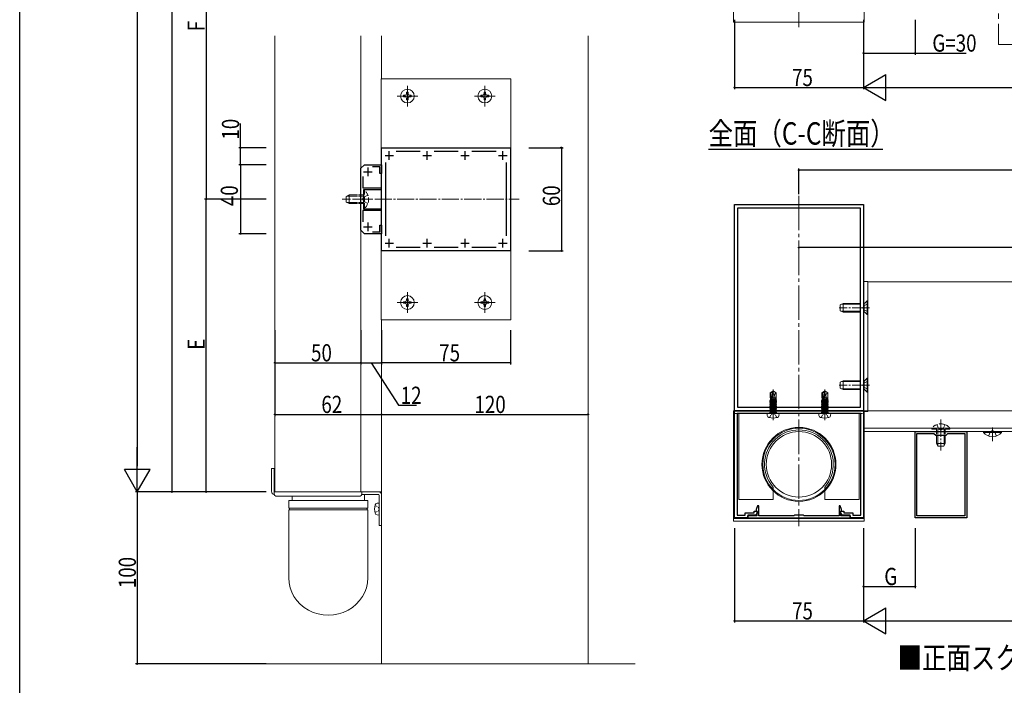
# Model space of a CAD drawing. Extents: x 0 to 1386, y -624 to 1617.
# Drawn here: x 0 to 572, y 392 to 779 of the extents above; entities that cross this region are included whole.
import ezdxf

# ---------------------------------------------------------------- set-up
doc = ezdxf.new("R2010")
doc.units = 0
doc.linetypes.add('YCENTER_1', pattern=[13, 10, -1, 1, -1])
doc.linetypes.add('YHIDDEN_1', pattern=[4, 3, -1])
for name, color, linetype in [('USER1', 3, 'CONTINUOUS'), ('YKK_11', 7, 'CONTINUOUS'), ('YKK_12', 2, 'CONTINUOUS'), ('YKK_13', 4, 'CONTINUOUS'), ('YKK_D', 6, 'CONTINUOUS'), ('YKK_ZWAK', 7, 'CONTINUOUS'), ('YSS_K', 3, 'CONTINUOUS')]:
    doc.layers.add(name, color=color, linetype=linetype)
doc.styles.get("Standard").update_dxf_attribs({"font": 'txt', "bigfont": 'BIGFONT'})

msp = doc.modelspace()

# ---------------------------------------------------------------- linework, layer by layer
at = {"layer": 'YKK_11', "color": 7, "linetype": 'Continuous', "lineweight": 30, "ltscale": 0.5}
for p, q in [((210.36, 644.71), (210.36, 704.71)), ((210.36, 704.71), (285.36, 704.71)), ((285.36, 704.71), (285.36, 644.71)), ((212.36, 700.21), (217.36, 700.21)), ((214.86, 697.71), (214.86, 702.71)), ((218.83, 702.71), (232.88, 702.71)), ((234.36, 700.21), (239.36, 700.21)), ((236.86, 697.71), (236.86, 702.71)), ((240.83, 702.71), (254.88, 702.71)), ((256.36, 700.21), (261.36, 700.21)), ((258.86, 697.71), (258.86, 702.71)), ((262.83, 702.71), (276.88, 702.71)), ((278.36, 700.21), (283.36, 700.21)), ((280.86, 697.71), (280.86, 702.71)), ((198.36, 692.71), (200.36, 694.71)), ((198.36, 656.71), (198.36, 692.71)), ((200.36, 694.71), (210.36, 694.71)), ((202.36, 693.21), (202.36, 688.21)), ((209.36, 693.61), (205.17, 693.61)), ((209.36, 689.71), (209.36, 693.61)), ((210.36, 694.71), (210.36, 689.71)), ((212.86, 653.4), (212.86, 696.02)), ((282.86, 696.02), (282.86, 653.4)), ((199.46, 687.89), (199.46, 681.31)), ((199.86, 690.71), (204.86, 690.71)), ((210.36, 689.71), (209.36, 689.71)), ((199.46, 681.31), (210.06, 681.31)), ((210.06, 681.31), (210.06, 680.21)), ((199.86, 680.21), (199.86, 675.17)), ((210.06, 680.21), (199.86, 680.21)), ((199.86, 675.17), (199.74, 674.98)), ((199.74, 674.98), (199.74, 674.43)), ((199.74, 674.43), (199.86, 674.25)), ((199.86, 674.25), (199.86, 669.21)), ((415.47, 671.68), (490.47, 671.68)), ((415.47, 551.68), (415.47, 671.68)), ((417.47, 669.68), (488.47, 669.68)), ((417.47, 553.68), (417.47, 669.68)), ((488.47, 669.68), (488.47, 553.68)), ((488.47, 669.68), (488.47, 553.68)), ((490.47, 671.68), (490.47, 551.68)), ((199.46, 668.11), (199.46, 661.52)), ((210.06, 668.11), (199.46, 668.11)), ((199.86, 669.21), (210.06, 669.21)), ((210.06, 669.21), (210.06, 668.11)), ((199.86, 658.71), (204.86, 658.71)), ((202.36, 661.21), (202.36, 656.21)), ((209.36, 659.71), (210.36, 659.71)), ((209.36, 655.81), (209.36, 659.71)), ((210.36, 659.71), (210.36, 654.71)), ((200.36, 654.71), (198.36, 656.71)), ((210.36, 654.71), (200.36, 654.71)), ((205.17, 655.81), (209.36, 655.81)), ((212.36, 649.21), (217.36, 649.21)), ((214.86, 646.71), (214.86, 651.71)), ((234.36, 649.21), (239.36, 649.21)), ((236.86, 646.71), (236.86, 651.71)), ((256.36, 649.21), (261.36, 649.21)), ((258.86, 646.71), (258.86, 651.71)), ((278.36, 649.21), (283.36, 649.21)), ((280.86, 646.71), (280.86, 651.71)), ((285.36, 644.71), (210.36, 644.71)), ((232.88, 646.71), (218.83, 646.71)), ((254.88, 646.71), (240.83, 646.71)), ((276.88, 646.71), (262.83, 646.71)), ((415.47, 489.68), (415.47, 551.68)), ((415.47, 551.68), (490.47, 551.68)), ((490.47, 551.68), (415.47, 551.68)), ((416.97, 550.18), (416.97, 491.18)), ((437.51, 550.18), (416.97, 550.18)), ((488.47, 553.68), (417.47, 553.68)), ((437.69, 550.3), (437.51, 550.18)), ((438.24, 550.3), (437.69, 550.3)), ((438.43, 550.18), (438.24, 550.3)), ((452.51, 550.18), (438.43, 550.18)), ((452.69, 550.3), (452.51, 550.18)), ((453.24, 550.3), (452.69, 550.3)), ((453.43, 550.18), (453.24, 550.3)), ((467.51, 550.18), (453.43, 550.18)), ((467.69, 550.3), (467.51, 550.18)), ((468.24, 550.3), (467.69, 550.3)), ((468.43, 550.18), (468.24, 550.3)), ((488.97, 550.18), (468.43, 550.18)), ((488.97, 491.18), (488.97, 550.18)), ((490.47, 551.68), (490.47, 489.68)), ((520.47, 539.68), (550.47, 539.68)), ((520.47, 489.68), (520.47, 539.68)), ((521.47, 490.68), (521.47, 538.68)), ((521.47, 538.68), (531.47, 538.68)), ((521.47, 490.68), (521.47, 538.68)), ((531.47, 538.68), (532.47, 537.68)), ((538.47, 537.68), (539.47, 538.68)), ((539.47, 538.68), (549.47, 538.68)), ((549.47, 538.68), (549.47, 490.68)), ((550.47, 539.68), (550.47, 489.68)), ((532.47, 537.68), (538.47, 537.68)), ((421.67, 492.58), (426.87, 492.58)), ((421.67, 491.18), (421.67, 492.58)), ((426.87, 493.48), (428.9, 493.48)), ((426.87, 492.58), (426.87, 493.48)), ((429.09, 493.14), (427.9, 491.08)), ((428.93, 496.48), (428.17, 494.38)), ((428.17, 494.38), (428.17, 493.88)), ((428.17, 493.88), (428.37, 493.68)), ((428.37, 493.68), (428.57, 493.48)), ((428.57, 493.48), (428.57, 490.68)), ((428.9, 493.48), (429.09, 493.14)), ((429.57, 496.48), (428.93, 496.48)), ((429.57, 490.68), (429.57, 496.48)), ((476.37, 496.48), (476.37, 490.68)), ((477, 496.48), (476.37, 496.48)), ((476.85, 493.14), (477.04, 493.48)), ((478.03, 491.08), (476.85, 493.14)), ((477.77, 494.38), (477, 496.48)), ((477.04, 493.48), (479.07, 493.48)), ((477.37, 493.48), (477.57, 493.68)), ((477.37, 490.68), (477.37, 493.48)), ((477.57, 493.68), (477.77, 493.88)), ((477.77, 493.88), (477.77, 494.38)), ((479.07, 493.48), (479.07, 492.58)), ((479.07, 492.58), (484.27, 492.58)), ((484.27, 492.58), (484.27, 491.18)), ((423.17, 489.68), (415.47, 489.68)), ((416.97, 491.18), (421.67, 491.18)), ((422.97, 490.68), (422.97, 489.68)), ((428.57, 490.68), (422.97, 490.68)), ((422.97, 489.68), (482.97, 489.68)), ((423.17, 491.08), (423.17, 489.68)), ((427.9, 491.08), (423.17, 491.08)), ((449.97, 490.68), (429.57, 490.68)), ((450.47, 491.18), (449.97, 490.68)), ((455.47, 491.18), (450.47, 491.18)), ((455.97, 490.68), (455.47, 491.18)), ((476.37, 490.68), (455.97, 490.68)), ((482.97, 490.68), (477.37, 490.68)), ((482.77, 491.08), (478.03, 491.08)), ((482.77, 489.68), (482.77, 491.08)), ((490.47, 489.68), (482.77, 489.68)), ((482.97, 489.68), (482.97, 490.68)), ((484.27, 491.18), (488.97, 491.18)), ((550.47, 489.68), (520.47, 489.68)), ((549.47, 490.68), (521.47, 490.68))]:
    msp.add_line(p, q, dxfattribs=at)
at = {"layer": 'YKK_12', "color": 2, "linetype": 'YCENTER_1', "lineweight": 13, "ltscale": 3}
for p, q in [((568.91, 971.68), (568.91, 764.68)), ((568.91, 764.68), (778.91, 764.68))]:
    msp.add_line(p, q, dxfattribs=at)
at = {"layer": 'YKK_12', "color": 2, "linetype": 'YCENTER_1', "lineweight": 13, "ltscale": 2}
for p, q in [((452.97, 966.68), (452.97, 774.68)), ((452.97, 676.68), (452.97, 484.68))]:
    msp.add_line(p, q, dxfattribs=at)
at = {"layer": 'YKK_12', "color": 2, "linetype": 'Continuous', "lineweight": 13}
for p, q in [((148.36, 504.71), (148.36, 769.71)), ((198.36, 504.71), (198.36, 769.71)), ((210.36, 744.71), (210.36, 769.71)), ((330.36, 404.71), (330.36, 769.71)), ((492.97, 551.68), (492.97, 626.68)), ((492.97, 626.68), (743.91, 626.68)), ((210.36, 404.71), (210.36, 604.71)), ((490.97, 551.68), (743.91, 551.68)), ((490.97, 539.68), (490.97, 551.68)), ((743.91, 551.68), (492.97, 551.68)), ((490.97, 541.68), (743.91, 541.68)), ((490.97, 539.68), (743.91, 539.68)), ((198.36, 504.71), (210.36, 504.71))]:
    msp.add_line(p, q, dxfattribs=at)
at = {"layer": 'YKK_12', "color": 2, "linetype": 'Continuous', "lineweight": -3}
msp.add_line((400.47, 703.88), (501.7, 703.88), dxfattribs=at)
at = {"layer": 'YKK_12', "color": 2, "linetype": 'YCENTER_1', "lineweight": 13}
msp.add_line((193.36, 674.71), (290.36, 674.71), dxfattribs=at)
at = {"layer": 'YKK_13', "color": 4, "linetype": 'Continuous', "lineweight": 13}
for p, q in [((414.97, 777.68), (414.97, 841.68)), ((490.97, 777.68), (490.97, 841.68)), ((414.97, 777.68), (490.97, 777.68)), ((189.86, 676.41), (191.56, 677.21)), ((189.86, 673.01), (189.86, 676.41)), ((196.36, 676.55), (190.17, 676.55)), ((191.56, 672.21), (191.56, 677.21)), ((196.36, 677.21), (191.56, 677.21)), ((189.86, 673.01), (191.56, 672.21)), ((196.36, 672.86), (190.17, 672.86)), ((196.36, 672.21), (191.56, 672.21)), ((488.47, 613.75), (477.75, 613.75)), ((490.47, 613.94), (490.93, 614.09)), ((488.47, 609.62), (477.75, 609.62)), ((490.47, 609.43), (490.93, 609.27)), ((488.47, 568.75), (477.75, 568.75)), ((490.47, 568.94), (490.93, 569.09)), ((488.47, 564.62), (477.75, 564.62)), ((490.47, 564.43), (490.93, 564.27)), ((414.97, 487.68), (414.97, 551.68)), ((414.97, 551.68), (490.97, 551.68)), ((490.97, 487.68), (490.97, 551.68)), ((560.17, 539.17), (560.17, 539.68)), ((570.77, 539.68), (560.17, 539.68)), ((570.77, 539.17), (560.17, 539.17)), ((563.07, 537.12), (564.32, 539.69)), ((564.32, 539.69), (565.47, 540.3)), ((566.61, 539.69), (565.47, 540.3)), ((567.87, 537.12), (566.61, 539.69)), ((570.77, 539.17), (570.77, 539.68)), ((532.97, 537.68), (532.97, 532.88)), ((532.97, 532.88), (537.97, 532.88)), ((533.77, 531.18), (532.97, 532.88)), ((533.62, 537.68), (533.62, 531.49)), ((537.17, 531.18), (537.97, 532.88)), ((537.31, 537.68), (537.31, 531.49)), ((537.97, 537.68), (537.97, 532.88)), ((533.77, 531.18), (537.17, 531.18)), ((146.36, 505.01), (146.36, 518.21)), ((146.36, 518.21), (147.86, 518.21)), ((147.86, 518.21), (147.86, 505.21)), ((148.36, 504.71), (208.56, 504.71)), ((156.35, 499.73), (156.35, 495.39)), ((156.35, 499.73), (202.35, 499.73)), ((158.35, 502.21), (158.35, 499.73)), ((208.36, 503.21), (198.82, 503.21)), ((200.35, 503.21), (200.35, 499.73)), ((202.35, 495.4), (202.35, 499.73)), ((208.86, 485.21), (208.86, 502.71)), ((210.36, 502.91), (210.36, 485.21)), ((156.35, 494.05), (156.35, 454.64)), ((156.44, 495.23), (202.26, 495.23)), ((156.45, 494.23), (202.26, 494.23)), ((202.36, 454.64), (202.35, 494.06)), ((414.97, 489.18), (490.97, 489.18)), ((414.97, 487.68), (490.97, 487.68)), ((210.36, 485.21), (208.86, 485.21))]:
    msp.add_line(p, q, dxfattribs=at)
at = {"layer": 'YKK_13', "color": 4, "linetype": 'Continuous', "lineweight": 13, "ltscale": 2}
for p, q in [((285.56, 744.71), (210.16, 744.71)), ((210.16, 744.71), (210.16, 604.71)), ((285.56, 604.71), (285.56, 744.71)), ((223.11, 734.26), (223.11, 735.16)), ((223.11, 735.16), (224.01, 735.16)), ((224.01, 734.26), (223.11, 734.26)), ((224.91, 736.06), (224.91, 736.96)), ((224.91, 736.96), (225.81, 736.96)), ((224.91, 732.46), (224.91, 733.36)), ((225.81, 736.96), (225.81, 736.06)), ((225.81, 733.36), (225.81, 732.46)), ((226.71, 735.16), (227.61, 735.16)), ((227.61, 734.26), (226.71, 734.26)), ((227.61, 735.16), (227.61, 734.26)), ((268.11, 735.16), (268.11, 734.26)), ((269.01, 735.16), (268.11, 735.16)), ((268.11, 734.26), (269.01, 734.26)), ((270.81, 736.96), (269.91, 736.96)), ((269.91, 736.96), (269.91, 736.06)), ((269.91, 733.36), (269.91, 732.46)), ((270.81, 736.06), (270.81, 736.96)), ((270.81, 732.46), (270.81, 733.36)), ((272.61, 735.16), (271.71, 735.16)), ((271.71, 734.26), (272.61, 734.26)), ((272.61, 734.26), (272.61, 735.16)), ((225.81, 732.46), (224.91, 732.46)), ((269.91, 732.46), (270.81, 732.46)), ((490.47, 626.88), (492.97, 626.88)), ((490.47, 626.88), (490.47, 551.48)), ((492.97, 626.88), (492.97, 551.48)), ((223.11, 615.16), (223.11, 614.26)), ((224.01, 615.16), (223.11, 615.16)), ((223.11, 614.26), (224.01, 614.26)), ((225.81, 616.96), (224.91, 616.96)), ((224.91, 616.96), (224.91, 616.06)), ((224.91, 613.36), (224.91, 612.46)), ((224.91, 612.46), (225.81, 612.46)), ((225.81, 616.06), (225.81, 616.96)), ((225.81, 612.46), (225.81, 613.36)), ((227.61, 615.16), (226.71, 615.16)), ((226.71, 614.26), (227.61, 614.26)), ((227.61, 614.26), (227.61, 615.16)), ((268.11, 614.26), (268.11, 615.16)), ((268.11, 615.16), (269.01, 615.16)), ((269.01, 614.26), (268.11, 614.26)), ((269.91, 616.06), (269.91, 616.96)), ((269.91, 616.96), (270.81, 616.96)), ((269.91, 612.46), (269.91, 613.36)), ((270.81, 612.46), (269.91, 612.46)), ((270.81, 616.96), (270.81, 616.06)), ((270.81, 613.36), (270.81, 612.46)), ((271.71, 615.16), (272.61, 615.16)), ((272.61, 614.26), (271.71, 614.26)), ((272.61, 615.16), (272.61, 614.26)), ((210.16, 604.71), (285.56, 604.71)), ((487.97, 550.18), (417.97, 550.18)), ((417.97, 550.18), (417.97, 500.18)), ((487.97, 500.18), (487.97, 550.18)), ((492.97, 551.48), (490.47, 551.48)), ((437.97, 507.46), (437.97, 500.18)), ((467.97, 507.46), (467.97, 500.18)), ((437.97, 500.18), (417.97, 500.18)), ((467.97, 500.18), (487.97, 500.18))]:
    msp.add_line(p, q, dxfattribs=at)
at = {"layer": 'YKK_13', "color": 4, "linetype": 'YCENTER_1', "lineweight": 13, "ltscale": 2}
for p, q in [((225.36, 728.71), (225.36, 740.71)), ((270.36, 728.71), (270.36, 740.71)), ((231.36, 734.71), (219.36, 734.71)), ((264.36, 734.71), (276.36, 734.71)), ((225.36, 620.71), (225.36, 608.71)), ((270.36, 620.71), (270.36, 608.71)), ((231.36, 614.71), (219.36, 614.71)), ((264.36, 614.71), (276.36, 614.71))]:
    msp.add_line(p, q, dxfattribs=at)
at = {"layer": 'YKK_13', "color": 4, "linetype": 'YHIDDEN_1', "lineweight": 13}
for p, q in [((199.86, 677.21), (196.36, 677.21)), ((199.86, 676.55), (196.36, 676.55)), ((199.85, 675.85), (199.24, 674.71)), ((202.42, 677.11), (199.85, 675.85)), ((200.36, 680.01), (199.86, 680.01)), ((199.86, 669.41), (199.86, 680.01)), ((200.36, 669.41), (200.36, 680.01)), ((199.86, 672.86), (196.36, 672.86)), ((199.86, 672.21), (196.36, 672.21)), ((199.85, 673.56), (199.24, 674.71)), ((202.42, 672.31), (199.85, 673.56)), ((200.36, 669.41), (199.86, 669.41)), ((490.75, 612.83), (490.14, 611.68)), ((492.97, 613.93), (490.75, 612.83)), ((490.75, 610.54), (490.14, 611.68)), ((492.97, 609.43), (490.75, 610.54)), ((490.75, 567.83), (490.14, 566.68)), ((490.75, 565.54), (490.14, 566.68)), ((492.97, 568.93), (490.75, 567.83)), ((492.97, 564.43), (490.75, 565.54)), ((414.97, 550.18), (490.97, 550.18)), ((533.07, 543.75), (534.32, 541.18)), ((537.87, 543.75), (536.61, 541.18)), ((530.17, 541.69), (530.17, 541.18)), ((530.17, 541.69), (540.77, 541.69)), ((530.17, 541.18), (540.77, 541.18)), ((532.97, 541.18), (532.97, 537.68)), ((533.62, 541.18), (533.62, 537.68)), ((534.32, 541.18), (535.47, 540.57)), ((536.61, 541.18), (535.47, 540.57)), ((537.31, 541.18), (537.31, 537.68)), ((537.97, 541.18), (537.97, 537.68)), ((540.77, 541.69), (540.77, 541.18))]:
    msp.add_line(p, q, dxfattribs=at)
at = {"layer": 'YKK_13', "color": 4, "linetype": 'YCENTER_1', "lineweight": 13}
for p, q in [((205.36, 674.71), (187.36, 674.71)), ((493.99, 611.68), (476.27, 611.68)), ((493.99, 566.68), (476.27, 566.68)), ((535.47, 546.68), (535.47, 528.68)), ((565.47, 534.18), (565.47, 542.18))]:
    msp.add_line(p, q, dxfattribs=at)
at = {"layer": 'YKK_13', "color": 4, "linetype": 'Continuous', "lineweight": 13, "ltscale": 0.5}
for p, q in [((478.67, 614.18), (476.97, 613.38)), ((476.97, 613.38), (476.97, 609.98)), ((488.47, 614.18), (478.67, 614.18)), ((478.67, 614.18), (478.67, 609.18)), ((490.92, 614.09), (490.92, 609.28)), ((491.32, 614.33), (492.67, 615.68)), ((492.67, 615.68), (492.67, 607.68)), ((492.97, 615.68), (492.67, 615.68)), ((492.97, 607.68), (492.97, 615.68)), ((476.97, 609.98), (478.67, 609.18)), ((488.47, 609.18), (478.67, 609.18)), ((491.32, 609.03), (492.67, 607.68)), ((492.97, 607.68), (492.67, 607.68)), ((478.67, 569.18), (476.97, 568.38)), ((476.97, 568.38), (476.97, 564.98)), ((488.47, 569.18), (478.67, 569.18)), ((478.67, 569.18), (478.67, 564.18)), ((490.92, 569.09), (490.92, 564.28)), ((491.32, 569.33), (492.67, 570.68)), ((492.67, 570.68), (492.67, 562.68)), ((492.97, 570.68), (492.67, 570.68)), ((492.97, 562.68), (492.97, 570.68)), ((436.27, 562.14), (437.82, 563.18)), ((436.27, 559.28), (436.27, 562.14)), ((436.27, 562.14), (436.57, 561.98)), ((436.57, 561.98), (437.82, 562.82)), ((436.57, 557.73), (436.57, 561.98)), ((436.63, 557.57), (437.82, 562.82)), ((437.06, 557.68), (437.97, 561.68)), ((437.82, 563.18), (438.12, 563.18)), ((437.82, 562.82), (437.82, 563.18)), ((438.12, 563.18), (437.82, 563.18)), ((437.97, 561.68), (438.12, 563.18)), ((437.97, 561.68), (437.97, 563.18)), ((437.97, 561.78), (438.67, 561.28)), ((439.67, 562.14), (438.12, 563.18)), ((438.67, 561.28), (439.67, 562.14)), ((438.67, 561.28), (438.87, 559.28)), ((439.67, 559.28), (439.67, 562.14)), ((466.27, 562.14), (467.82, 563.18)), ((466.27, 559.28), (466.27, 562.14)), ((466.27, 562.14), (466.57, 561.98)), ((466.57, 561.98), (467.82, 562.82)), ((466.57, 557.73), (466.57, 561.98)), ((466.63, 557.57), (467.82, 562.82)), ((467.06, 557.68), (467.97, 561.68)), ((467.82, 563.18), (468.12, 563.18)), ((467.82, 562.82), (467.82, 563.18)), ((468.12, 563.18), (467.82, 563.18)), ((467.97, 561.68), (468.12, 563.18)), ((467.97, 561.68), (467.97, 563.18)), ((467.97, 561.78), (468.67, 561.28)), ((469.67, 562.14), (468.12, 563.18)), ((468.67, 561.28), (469.67, 562.14)), ((468.67, 561.28), (468.87, 559.28)), ((469.67, 559.28), (469.67, 562.14)), ((476.97, 564.98), (478.67, 564.18)), ((488.47, 564.18), (478.67, 564.18)), ((491.32, 564.03), (492.67, 562.68)), ((492.97, 562.68), (492.67, 562.68)), ((435.99, 557.97), (436.37, 558.19)), ((436.57, 558.07), (435.99, 557.97)), ((439.95, 557.97), (435.99, 557.27)), ((435.99, 557.8), (435.99, 557.97)), ((435.99, 557.8), (436.57, 557.9)), ((435.99, 557.8), (436.37, 557.58)), ((435.99, 557.1), (439.95, 557.8)), ((435.99, 557.27), (436.37, 557.49)), ((439.95, 557.27), (435.99, 556.57)), ((435.99, 557.1), (435.99, 557.27)), ((435.99, 557.1), (436.37, 556.88)), ((435.99, 556.4), (439.95, 557.1)), ((435.99, 556.57), (436.37, 556.79)), ((439.95, 556.57), (435.99, 555.87)), ((435.99, 556.4), (435.99, 556.57)), ((435.99, 556.4), (436.37, 556.18)), ((435.99, 555.7), (439.95, 556.4)), ((435.99, 555.87), (436.37, 556.09)), ((439.95, 555.87), (435.99, 555.17)), ((435.99, 555.7), (435.99, 555.87)), ((435.99, 555.7), (436.37, 555.48)), ((435.99, 555), (439.95, 555.7)), ((435.99, 555.17), (436.37, 555.39)), ((439.95, 555.17), (435.99, 554.47)), ((435.99, 555), (435.99, 555.17)), ((436.27, 559.28), (436.57, 559.28)), ((436.37, 559.28), (436.37, 558.19)), ((436.37, 558.19), (436.57, 558.23)), ((436.59, 557.63), (436.37, 557.58)), ((439.57, 557.58), (436.37, 556.88)), ((436.37, 557.58), (436.37, 557.49)), ((436.37, 557.49), (436.65, 557.55)), ((436.37, 556.79), (439.57, 557.49)), ((439.57, 556.88), (436.37, 556.18)), ((436.37, 556.88), (436.37, 556.79)), ((436.37, 556.09), (439.57, 556.79)), ((439.57, 556.18), (436.37, 555.48)), ((436.37, 556.18), (436.37, 556.09)), ((436.37, 555.39), (439.57, 556.09)), ((439.57, 555.48), (436.37, 554.78)), ((436.37, 555.48), (436.37, 555.39)), ((436.37, 554.69), (439.57, 555.39)), ((437.05, 557.64), (439.57, 558.19)), ((439.57, 558.28), (437.07, 557.73)), ((437.13, 558), (439.95, 558.5)), ((439.95, 558.67), (437.17, 558.18)), ((437.22, 558.38), (439.57, 558.89)), ((437.42, 559.28), (439.67, 559.28)), ((439.57, 559.28), (439.57, 558.89)), ((439.95, 558.67), (439.57, 558.89)), ((439.95, 558.5), (439.57, 558.28)), ((439.57, 558.28), (439.57, 558.19)), ((439.95, 557.97), (439.57, 558.19)), ((439.95, 557.8), (439.57, 557.58)), ((439.57, 557.58), (439.57, 557.49)), ((439.95, 557.27), (439.57, 557.49)), ((439.95, 557.1), (439.57, 556.88)), ((439.57, 556.88), (439.57, 556.79)), ((439.95, 556.57), (439.57, 556.79)), ((439.95, 556.4), (439.57, 556.18)), ((439.57, 556.18), (439.57, 556.09)), ((439.95, 555.87), (439.57, 556.09)), ((439.95, 555.7), (439.57, 555.48)), ((439.57, 555.48), (439.57, 555.39)), ((439.95, 555.17), (439.57, 555.39)), ((439.95, 558.5), (439.95, 558.67)), ((439.95, 557.8), (439.95, 557.97)), ((439.95, 557.1), (439.95, 557.27)), ((439.95, 556.4), (439.95, 556.57)), ((439.95, 555.7), (439.95, 555.87)), ((439.95, 555), (439.95, 555.17)), ((465.99, 557.97), (466.37, 558.19)), ((466.57, 558.07), (465.99, 557.97)), ((469.95, 557.97), (465.99, 557.27)), ((465.99, 557.8), (465.99, 557.97)), ((465.99, 557.8), (466.57, 557.9)), ((465.99, 557.8), (466.37, 557.58)), ((465.99, 557.1), (469.95, 557.8)), ((465.99, 557.27), (466.37, 557.49)), ((469.95, 557.27), (465.99, 556.57)), ((465.99, 557.1), (465.99, 557.27)), ((465.99, 557.1), (466.37, 556.88)), ((465.99, 556.4), (469.95, 557.1)), ((465.99, 556.57), (466.37, 556.79)), ((469.95, 556.57), (465.99, 555.87)), ((465.99, 556.4), (465.99, 556.57)), ((465.99, 556.4), (466.37, 556.18)), ((465.99, 555.7), (469.95, 556.4)), ((465.99, 555.87), (466.37, 556.09)), ((469.95, 555.87), (465.99, 555.17)), ((465.99, 555.7), (465.99, 555.87)), ((465.99, 555.7), (466.37, 555.48)), ((465.99, 555), (469.95, 555.7)), ((465.99, 555.17), (466.37, 555.39)), ((469.95, 555.17), (465.99, 554.47)), ((465.99, 555), (465.99, 555.17)), ((466.27, 559.28), (466.57, 559.28)), ((466.37, 559.28), (466.37, 558.19)), ((466.37, 558.19), (466.57, 558.23)), ((466.59, 557.63), (466.37, 557.58)), ((469.57, 557.58), (466.37, 556.88)), ((466.37, 557.58), (466.37, 557.49)), ((466.37, 557.49), (466.65, 557.55)), ((466.37, 556.79), (469.57, 557.49)), ((469.57, 556.88), (466.37, 556.18)), ((466.37, 556.88), (466.37, 556.79)), ((466.37, 556.09), (469.57, 556.79)), ((469.57, 556.18), (466.37, 555.48)), ((466.37, 556.18), (466.37, 556.09)), ((466.37, 555.39), (469.57, 556.09)), ((469.57, 555.48), (466.37, 554.78)), ((466.37, 555.48), (466.37, 555.39)), ((466.37, 554.69), (469.57, 555.39)), ((467.05, 557.64), (469.57, 558.19)), ((469.57, 558.28), (467.07, 557.73)), ((467.13, 558), (469.95, 558.5)), ((469.95, 558.67), (467.17, 558.18)), ((467.22, 558.38), (469.57, 558.89)), ((467.42, 559.28), (469.67, 559.28)), ((469.57, 559.28), (469.57, 558.89)), ((469.95, 558.67), (469.57, 558.89)), ((469.95, 558.5), (469.57, 558.28)), ((469.57, 558.28), (469.57, 558.19)), ((469.95, 557.97), (469.57, 558.19)), ((469.95, 557.8), (469.57, 557.58)), ((469.57, 557.58), (469.57, 557.49)), ((469.95, 557.27), (469.57, 557.49)), ((469.95, 557.1), (469.57, 556.88)), ((469.57, 556.88), (469.57, 556.79)), ((469.95, 556.57), (469.57, 556.79)), ((469.95, 556.4), (469.57, 556.18)), ((469.57, 556.18), (469.57, 556.09)), ((469.95, 555.87), (469.57, 556.09)), ((469.95, 555.7), (469.57, 555.48)), ((469.57, 555.48), (469.57, 555.39)), ((469.95, 555.17), (469.57, 555.39)), ((469.95, 558.5), (469.95, 558.67)), ((469.95, 557.8), (469.95, 557.97)), ((469.95, 557.1), (469.95, 557.27)), ((469.95, 556.4), (469.95, 556.57)), ((469.95, 555.7), (469.95, 555.87)), ((469.95, 555), (469.95, 555.17)), ((434.47, 550.18), (434.57, 549.06)), ((434.47, 550.18), (441.47, 550.18)), ((435.99, 555), (436.37, 554.78)), ((435.99, 554.3), (439.95, 555)), ((435.99, 554.47), (436.37, 554.69)), ((439.95, 554.47), (435.99, 553.77)), ((435.99, 554.3), (435.99, 554.47)), ((435.99, 554.3), (436.37, 554.08)), ((435.99, 553.6), (439.95, 554.3)), ((435.99, 553.77), (436.37, 553.99)), ((439.95, 553.77), (435.99, 553.07)), ((435.99, 553.6), (435.99, 553.77)), ((435.99, 553.6), (436.37, 553.38)), ((435.99, 552.9), (439.95, 553.6)), ((435.99, 553.07), (436.37, 553.29)), ((435.99, 552.9), (435.99, 553.07)), ((439.95, 553.07), (435.99, 552.37)), ((435.99, 552.9), (436.37, 552.68)), ((435.99, 552.2), (439.95, 552.9)), ((435.99, 552.37), (436.37, 552.59)), ((435.99, 552.2), (435.99, 552.37)), ((439.95, 552.37), (435.99, 551.67)), ((435.99, 552.2), (436.37, 551.98)), ((435.99, 551.5), (439.95, 552.2)), ((435.99, 551.67), (436.37, 551.89)), ((435.99, 551.5), (435.99, 551.67)), ((439.95, 551.67), (435.99, 550.97)), ((435.99, 551.5), (436.37, 551.28)), ((435.99, 550.97), (436.37, 551.19)), ((435.99, 550.88), (435.99, 550.97)), ((435.99, 550.88), (439.95, 550.88)), ((436.24, 550.68), (436.24, 550.88)), ((439.57, 554.78), (436.37, 554.08)), ((436.37, 554.78), (436.37, 554.69)), ((436.37, 553.99), (439.57, 554.69)), ((439.57, 554.08), (436.37, 553.38)), ((436.37, 554.08), (436.37, 553.99)), ((436.37, 553.29), (439.57, 553.99)), ((439.57, 553.38), (436.37, 552.68)), ((436.37, 553.38), (436.37, 553.29)), ((436.37, 552.59), (439.57, 553.29)), ((439.57, 552.68), (436.37, 551.98)), ((436.37, 552.68), (436.37, 552.59)), ((436.37, 551.89), (439.57, 552.59)), ((439.57, 551.98), (436.37, 551.28)), ((436.37, 551.98), (436.37, 551.89)), ((436.37, 551.19), (439.57, 551.89)), ((436.37, 551.28), (436.37, 551.19)), ((436.48, 550.88), (439.95, 551.5)), ((439.57, 551.28), (437.77, 550.88)), ((438.17, 550.88), (439.57, 551.19)), ((439.95, 550.97), (439.45, 550.88)), ((439.95, 555), (439.57, 554.78)), ((439.57, 554.78), (439.57, 554.69)), ((439.95, 554.47), (439.57, 554.69)), ((439.95, 554.3), (439.57, 554.08)), ((439.57, 554.08), (439.57, 553.99)), ((439.95, 553.77), (439.57, 553.99)), ((439.95, 553.6), (439.57, 553.38)), ((439.57, 553.38), (439.57, 553.29)), ((439.95, 553.07), (439.57, 553.29)), ((439.95, 552.9), (439.57, 552.68)), ((439.57, 552.68), (439.57, 552.59)), ((439.95, 552.37), (439.57, 552.59)), ((439.95, 552.2), (439.57, 551.98)), ((439.57, 551.98), (439.57, 551.89)), ((439.95, 551.67), (439.57, 551.89)), ((439.95, 551.5), (439.57, 551.28)), ((439.57, 551.28), (439.57, 551.19)), ((439.95, 550.97), (439.57, 551.19)), ((439.7, 550.68), (439.7, 550.88)), ((439.95, 554.3), (439.95, 554.47)), ((439.95, 553.6), (439.95, 553.77)), ((439.95, 552.9), (439.95, 553.07)), ((439.95, 552.2), (439.95, 552.37)), ((439.95, 551.5), (439.95, 551.67)), ((439.95, 550.88), (439.95, 550.97)), ((441.47, 550.18), (441.37, 549.06)), ((464.47, 550.18), (464.57, 549.06)), ((464.47, 550.18), (471.47, 550.18)), ((465.99, 555), (466.37, 554.78)), ((465.99, 554.3), (469.95, 555)), ((465.99, 554.47), (466.37, 554.69)), ((469.95, 554.47), (465.99, 553.77)), ((465.99, 554.3), (465.99, 554.47)), ((465.99, 554.3), (466.37, 554.08)), ((465.99, 553.6), (469.95, 554.3)), ((465.99, 553.77), (466.37, 553.99)), ((469.95, 553.77), (465.99, 553.07)), ((465.99, 553.6), (465.99, 553.77)), ((465.99, 553.6), (466.37, 553.38)), ((465.99, 552.9), (469.95, 553.6)), ((465.99, 553.07), (466.37, 553.29)), ((465.99, 552.9), (465.99, 553.07)), ((469.95, 553.07), (465.99, 552.37)), ((465.99, 552.9), (466.37, 552.68)), ((465.99, 552.2), (469.95, 552.9)), ((465.99, 552.37), (466.37, 552.59)), ((465.99, 552.2), (465.99, 552.37)), ((469.95, 552.37), (465.99, 551.67)), ((465.99, 552.2), (466.37, 551.98)), ((465.99, 551.5), (469.95, 552.2)), ((465.99, 551.67), (466.37, 551.89)), ((465.99, 551.5), (465.99, 551.67)), ((469.95, 551.67), (465.99, 550.97)), ((465.99, 551.5), (466.37, 551.28)), ((465.99, 550.97), (466.37, 551.19)), ((465.99, 550.88), (465.99, 550.97)), ((465.99, 550.88), (469.95, 550.88)), ((466.24, 550.68), (466.24, 550.88)), ((469.57, 554.78), (466.37, 554.08)), ((466.37, 554.78), (466.37, 554.69)), ((466.37, 553.99), (469.57, 554.69)), ((469.57, 554.08), (466.37, 553.38)), ((466.37, 554.08), (466.37, 553.99)), ((466.37, 553.29), (469.57, 553.99)), ((469.57, 553.38), (466.37, 552.68)), ((466.37, 553.38), (466.37, 553.29)), ((466.37, 552.59), (469.57, 553.29)), ((469.57, 552.68), (466.37, 551.98)), ((466.37, 552.68), (466.37, 552.59)), ((466.37, 551.89), (469.57, 552.59)), ((469.57, 551.98), (466.37, 551.28)), ((466.37, 551.98), (466.37, 551.89)), ((466.37, 551.19), (469.57, 551.89)), ((466.37, 551.28), (466.37, 551.19)), ((466.48, 550.88), (469.95, 551.5)), ((469.57, 551.28), (467.77, 550.88)), ((468.17, 550.88), (469.57, 551.19)), ((469.95, 550.97), (469.45, 550.88)), ((469.95, 555), (469.57, 554.78)), ((469.57, 554.78), (469.57, 554.69)), ((469.95, 554.47), (469.57, 554.69)), ((469.95, 554.3), (469.57, 554.08)), ((469.57, 554.08), (469.57, 553.99)), ((469.95, 553.77), (469.57, 553.99)), ((469.95, 553.6), (469.57, 553.38)), ((469.57, 553.38), (469.57, 553.29)), ((469.95, 553.07), (469.57, 553.29)), ((469.95, 552.9), (469.57, 552.68)), ((469.57, 552.68), (469.57, 552.59)), ((469.95, 552.37), (469.57, 552.59)), ((469.95, 552.2), (469.57, 551.98)), ((469.57, 551.98), (469.57, 551.89)), ((469.95, 551.67), (469.57, 551.89)), ((469.95, 551.5), (469.57, 551.28)), ((469.57, 551.28), (469.57, 551.19)), ((469.95, 550.97), (469.57, 551.19)), ((469.7, 550.68), (469.7, 550.88)), ((469.95, 554.3), (469.95, 554.47)), ((469.95, 553.6), (469.95, 553.77)), ((469.95, 552.9), (469.95, 553.07)), ((469.95, 552.2), (469.95, 552.37)), ((469.95, 551.5), (469.95, 551.67)), ((469.95, 550.88), (469.95, 550.97)), ((471.47, 550.18), (471.37, 549.06)), ((147.9, 504.71), (147.98, 503.16)), ((147.9, 504.71), (148.9, 504.71)), ((148.9, 504.71), (197.9, 504.71)), ((197.9, 504.71), (198.9, 504.71)), ((198.82, 503.16), (198.9, 504.71)), ((148.98, 502.21), (197.82, 502.21)), ((208.86, 498.21), (207.74, 498.11)), ((208.86, 498.21), (208.86, 491.21)), ((208.86, 491.21), (207.74, 491.31))]:
    msp.add_line(p, q, dxfattribs=at)
at = {"layer": 'YKK_13', "color": 4, "linetype": 'YCENTER_1', "lineweight": 13, "ltscale": 0.5}
for p, q in [((437.97, 546.43), (437.97, 564.11)), ((467.97, 546.43), (467.97, 564.11))]:
    msp.add_line(p, q, dxfattribs=at)
at = {"layer": 'YKK_13', "color": 4, "linetype": 'YHIDDEN_1', "lineweight": 13, "ltscale": 0.5}
for p, q in [((435.92, 547.82), (436.82, 549.64)), ((436.82, 549.64), (437.97, 550.24)), ((439.11, 549.64), (437.97, 550.24)), ((440.02, 547.82), (439.11, 549.64)), ((465.92, 547.82), (466.82, 549.64)), ((466.82, 549.64), (467.97, 550.24)), ((469.11, 549.64), (467.97, 550.24)), ((470.02, 547.82), (469.11, 549.64)), ((206.49, 496.76), (208.31, 495.85)), ((206.49, 492.66), (208.31, 493.56)), ((208.31, 495.85), (208.92, 494.71)), ((208.31, 493.56), (208.92, 494.71))]:
    msp.add_line(p, q, dxfattribs=at)
at = {"layer": 'YKK_13', "color": 4, "linetype": 'Continuous', "lineweight": 13, "ltscale": 2}
for centre in [(225.36, 734.71), (270.36, 734.71), (225.36, 614.71), (270.36, 614.71)]:
    msp.add_circle(centre, 4, dxfattribs=at)
at = {"layer": 'YKK_13', "color": 4, "linetype": 'Continuous', "lineweight": 13}
for radius in [21.5, 21, 19]:
    msp.add_circle((452.97, 520.68), radius, dxfattribs=at)
at = {"layer": 'YKK_13', "color": 4, "linetype": 'Continuous', "lineweight": 13, "ltscale": 2}
for centre, radius, start, end in [((224.01, 736.06), 0.9, 270, 0), ((224.01, 733.36), 0.9, 0, 90), ((226.71, 736.06), 0.9, 180, 270), ((226.71, 733.36), 0.9, 90, 180), ((269.01, 736.06), 0.9, 270, 0), ((269.01, 733.36), 0.9, 0, 90), ((271.71, 736.06), 0.9, 180, 270), ((271.71, 733.36), 0.9, 90, 180), ((224.01, 616.06), 0.9, 270, 0), ((224.01, 613.36), 0.9, 0, 90), ((226.71, 616.06), 0.9, 180, 270), ((226.71, 613.36), 0.9, 90, 180), ((269.01, 616.06), 0.9, 270, 0), ((269.01, 613.36), 0.9, 0, 90), ((271.71, 616.06), 0.9, 180, 270), ((271.71, 613.36), 0.9, 90, 180), ((452.97, 520.68), 20, 318.5904, 221.4096)]:
    msp.add_arc(centre, radius, start, end, dxfattribs=at)
at = {"layer": 'YKK_13', "color": 4, "linetype": 'YHIDDEN_1', "lineweight": 13}
for centre, start, end in [((195.97, 674.71), 309.651, 50.349), ((535.47, 537.3), 39.651, 140.349)]:
    msp.add_arc(centre, 6.88, start, end, dxfattribs=at)
at = {"layer": 'YKK_13', "color": 4, "linetype": 'Continuous', "lineweight": 13, "ltscale": 0.5}
for centre, radius, start, end in [((490.61, 615.04), 1, 261.764, 315), ((490.61, 608.33), 1, 45, 98.236), ((490.61, 570.04), 1, 261.764, 315), ((490.61, 563.33), 1, 45, 98.236), ((436.82, 557.73), 0.248, 180, 347.191), ((466.82, 557.73), 0.248, 180, 347.191), ((435.74, 550.68), 0.5, 270, 0), ((440.2, 550.68), 0.5, 180, 270), ((465.74, 550.68), 0.5, 270, 0), ((470.2, 550.68), 0.5, 180, 270), ((435.86, 549.18), 1.3, 185, 254.1191), ((437.97, 556.58), 9, 254.1191, 285.8809), ((440.08, 549.18), 1.3, 285.8809, 355), ((465.86, 549.18), 1.3, 185, 254.1191), ((467.97, 556.58), 9, 254.1191, 285.8809), ((470.08, 549.18), 1.3, 285.8809, 355), ((148.98, 503.21), 1, 183, 270), ((197.82, 503.21), 1, 270, 357), ((207.85, 496.81), 1.3, 95, 164.1191), ((215.26, 494.71), 9, 164.1191, 195.8809), ((207.85, 492.6), 1.3, 195.8809, 265)]:
    msp.add_arc(centre, radius, start, end, dxfattribs=at)
at = {"layer": 'YKK_13', "color": 4, "linetype": 'Continuous', "lineweight": 13}
for centre, radius, start, end in [((565.47, 543.57), 6.88, 219.651, 320.349), ((148.16, 505.01), 1.8, 180, 264.2221), ((148.36, 505.21), 0.5, 180, 270), ((208.56, 502.91), 1.8, 0, 90), ((208.36, 502.71), 0.5, 0, 90), ((156.55, 495.39), 0.2, 180, 253.0941), ((156.55, 494.05), 0.2, 106.9059, 180), ((156.35, 494.72), 0.5, 286.9059, 73.0941), ((202.35, 494.73), 0.5, 106.2976, 253.7024), ((202.15, 495.4), 0.2, 286.2976, 0), ((202.15, 494.06), 0.2, 0, 73.7024)]:
    msp.add_arc(centre, radius, start, end, dxfattribs=at)
msp.add_ellipse((179.35, 454.64), major_axis=(-23, 0), ratio=0.939189, start_param=0, end_param=3.141593, dxfattribs=at)
at = {"layer": 'YKK_D', "color": 6, "linetype": 'Continuous'}
for p, q in [((68.36, 1229.71), (68.36, 519.71)), ((88.36, 1204.71), (88.36, 504.71)), ((108.36, 874.71), (108.36, 674.71)), ((415.47, 778.98), (415.47, 738.71)), ((490.47, 778.98), (490.47, 738.71)), ((490.47, 778.98), (490.47, 758.71)), ((490.47, 778.98), (490.47, 738.71)), ((520.47, 778.98), (520.47, 758.71)), ((490.47, 759.71), (520.47, 759.71)), ((520.47, 759.71), (550.18, 759.71)), ((415.47, 739.71), (490.47, 739.71)), ((505.47, 739.71), (872.35, 739.71)), ((128.36, 704.71), (128.36, 718.68)), ((143.36, 704.71), (127.36, 704.71)), ((128.36, 694.71), (128.36, 704.71)), ((295.86, 704.71), (315.86, 704.71)), ((314.86, 704.71), (314.86, 644.71)), ((143.36, 694.71), (127.36, 694.71)), ((143.36, 694.71), (127.36, 694.71)), ((128.36, 694.71), (128.36, 654.71)), ((452.97, 677.68), (452.97, 692.68)), ((1254.85, 691.68), (452.97, 691.68)), ((143.36, 674.71), (107.36, 674.71)), ((143.36, 674.71), (107.36, 674.71)), ((108.36, 504.71), (108.36, 674.71)), ((143.36, 654.71), (127.36, 654.71)), ((295.86, 644.71), (315.86, 644.71)), ((853.91, 646.68), (452.97, 646.68)), ((148.36, 598.71), (148.36, 578.71)), ((148.36, 598.71), (148.36, 548.71)), ((198.36, 598.71), (198.36, 578.71)), ((198.36, 598.71), (198.36, 578.71)), ((210.36, 598.71), (210.36, 578.71)), ((210.36, 598.71), (210.36, 578.71)), ((285.36, 598.71), (285.36, 578.71)), ((148.36, 579.71), (198.36, 579.71)), ((198.36, 579.71), (210.36, 579.71)), ((204.36, 579.71), (220.26, 555.01)), ((285.36, 579.71), (210.36, 579.71)), ((148.36, 549.71), (210.36, 549.71)), ((210.36, 549.71), (330.36, 549.71)), ((220.26, 555.01), (230.67, 555.01)), ((143.36, 504.71), (67.36, 504.71)), ((143.36, 504.71), (67.36, 504.71)), ((68.36, 504.71), (68.36, 404.71)), ((143.36, 504.71), (87.36, 504.71)), ((143.36, 504.71), (107.36, 504.71)), ((415.47, 483.68), (415.47, 428.71)), ((490.47, 483.68), (490.47, 448.71)), ((520.47, 483.68), (520.47, 448.71)), ((490.47, 478.68), (490.47, 428.71)), ((490.47, 478.68), (490.47, 428.71)), ((490.47, 449.71), (520.47, 449.71)), ((415.47, 429.71), (490.47, 429.71)), ((505.47, 429.71), (1202.35, 429.71)), ((143.36, 404.71), (67.36, 404.71))]:
    msp.add_line(p, q, dxfattribs=at)
at = {"layer": 'YKK_D', "color": 6, "lineweight": -2}
for p, q in [((490.47, 739.71), (503.46, 747.21)), ((503.46, 732.21), (503.46, 747.21)), ((490.47, 739.71), (516.45, 739.71)), ((490.47, 739.71), (503.46, 732.21)), ((68.36, 504.71), (68.36, 530.69)), ((75.86, 517.7), (60.86, 517.7)), ((68.36, 504.71), (60.86, 517.7)), ((68.36, 504.71), (75.86, 517.7)), ((490.47, 429.71), (503.46, 437.21)), ((503.46, 422.21), (503.46, 437.21)), ((490.47, 429.71), (516.45, 429.71)), ((490.47, 429.71), (503.46, 422.21))]:
    msp.add_line(p, q, dxfattribs=at)
at = {"layer": 'YKK_D', "color": 6}
for centre in [(490.47, 759.71), (520.47, 759.71), (415.47, 739.71), (128.36, 704.71), (314.86, 704.71), (128.36, 694.71), (128.36, 694.71), (452.97, 691.68), (108.36, 674.71), (108.36, 674.71), (128.36, 654.71), (452.97, 646.68), (314.86, 644.71), (148.36, 579.71), (198.36, 579.71), (198.36, 579.71), (210.36, 579.71), (210.36, 579.71), (285.36, 579.71), (148.36, 549.71), (210.36, 549.71), (210.36, 549.71), (330.36, 549.71), (88.36, 504.71), (108.36, 504.71), (490.47, 449.71), (520.47, 449.71), (415.47, 429.71), (68.36, 404.71)]:
    msp.add_circle(centre, 0.3, dxfattribs=at)
at = {"layer": 'YKK_ZWAK'}
msp.add_line((0, -624), (0, 1560), dxfattribs=at)
at = {"layer": 'YSS_K', "color": 3, "linetype": 'Continuous', "lineweight": 13}
msp.add_line((94.94, 404.71), (357.86, 404.71), dxfattribs=at)

# ---------------------------------------------------------------- texts
at = {"layer": 'USER1', "color": 3, "linetype": 'Continuous', "lineweight": 13, "width": 0.8}
for s, p in [('全面（C-C断面）', (400.47, 706.48)), ('■正面スクリーン\u3000H寸法範囲', (510.35, 401.71))]:
    msp.add_text(s, height=13, dxfattribs=at).set_placement(p)
at = {"layer": 'YKK_D', "color": 6, "width": 0.8}
for s, p in [('F', (107.56, 772.43)), ('10', (127.56, 709.4)), ('40', (126.86, 670.71)), ('60', (314.06, 670.71)), ('E', (107.56, 587.27)), ('100', (67.56, 448.71))]:
    msp.add_text(s, height=10, rotation=90, dxfattribs=at).set_placement(p)
for s, p in [('G=30', (530.51, 760.51)), ('75', (448.97, 740.51)), ('50', (169.36, 580.51)), ('75', (243.86, 580.51)), ('12', (221.47, 555.81)), ('62', (175.36, 550.51)), ('120', (264.36, 550.51)), ('G', (502.59, 450.51)), ('75', (448.97, 430.51))]:
    msp.add_text(s, height=10, dxfattribs=at).set_placement(p)

doc.saveas('drawing.dxf')
